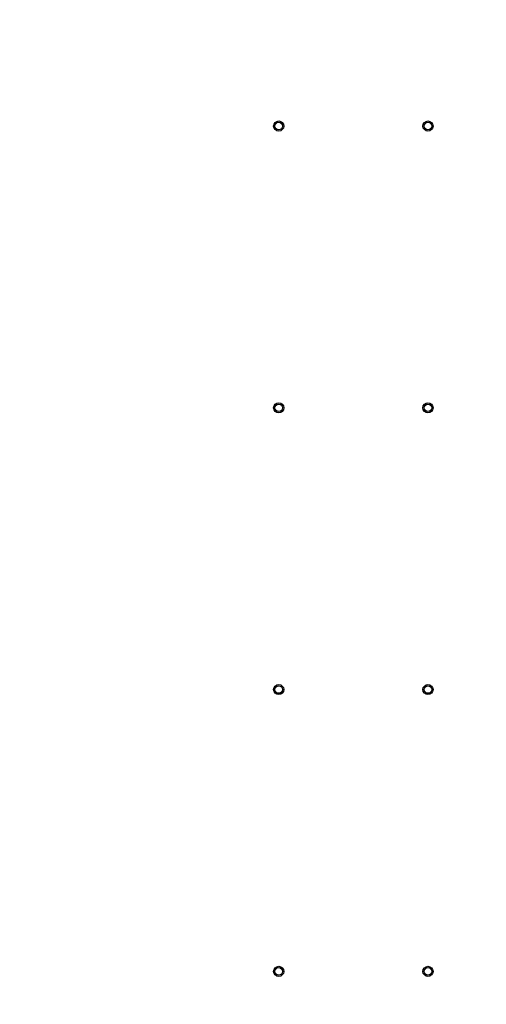
# Paper-space layout 'Sheet5' of a CAD drawing. Units: millimetres. Extents: x 0 to 328, y 1 to 209.
# Drawn here: x 30 to 41, y 110 to 134 of the extents above; entities that cross this region are included whole.
import ezdxf

# ---------------------------------------------------------------- set-up
doc = ezdxf.new("R2010")
doc.units = ezdxf.units.MM
doc.layers.add('SLD-0', color=179, linetype='Continuous')
doc.styles.add('SLDTEXTSTYLE0', font='TXT', dxfattribs={"width": 0.7})
doc.dimstyles.new('SLDDIMSTYLE15', dxfattribs={"dimtxt": 2.645833, "dimasz": 3.302, "dimexe": 0, "dimexo": 0.0625, "dimgap": 0.661458, "dimtad": 1, "dimdec": 0, "dimlfac": 22, "dimrnd": 1e-09, "dimzin": 12, "dimdsep": 46, "dimtxsty": 'SLDTEXTSTYLE0', "dimsah": 1, "dimcen": 0.09, "dimadec": 0, "dimazin": 3, "dimtfac": 1, "dimtdec": 0, "dimtofl": 0, "dimtmove": 0, "dimatfit": 3, "dimfxl": 0, "dimfrac": 2, "dimtolj": 1, "dimtzin": 12, "dimarcsym": 0})

# ---------------------------------------------------------------- blocks, each defined once
blk = doc.blocks.new('_D_50')
at = {"layer": 'SLD-0'}
for p, q in [((55.1, 140.723), (55.1, 186.221)), ((25.521, 140.723), (56.1, 140.723)), ((55.1, 140.723), (55.1, 88.581)), ((25.35, 88.581), (56.1, 88.581))]:
    blk.add_line(p, q, dxfattribs=at)
for points in [[(55.1, 140.723), (54.592, 137.421), (55.608, 137.421)], [(55.1, 88.581), (55.608, 91.883), (54.592, 91.883)]]:
    blk.add_solid(points, dxfattribs=at)
at = {"layer": 'SLD-0', "attachment_point": 1, "rotation": 90, "style": 'SLDTEXTSTYLE0'}
for s, insert, char_height in [('mm Both Doors Shut', (51.69, 156.362), 2.64583), ('1147', (51.69, 149.209), 2.6458)]:
    blk.add_mtext(s, dxfattribs=dict(at, insert=insert, char_height=char_height))

psp = doc.layouts.new('Sheet5')

# ---------------------------------------------------------------- linework, layer by layer
at = {"color": 7, "linetype": 'Continuous', "lineweight": 25}
for centre, radius in [((36.2099, 131.84219), 0.1233), ((36.2099, 131.84219), 0.12307), ((36.2099, 131.84219), 0.09091), ((39.84627, 131.84219), 0.1233), ((39.84627, 131.84219), 0.12307), ((39.84627, 131.84219), 0.09091), ((36.2099, 124.97855), 0.1233), ((36.2099, 124.97855), 0.12307), ((36.2099, 124.97855), 0.09091), ((39.84627, 124.97855), 0.1233), ((39.84627, 124.97855), 0.12307), ((39.84627, 124.97855), 0.09091), ((36.2099, 118.11492), 0.1233), ((36.2099, 118.11492), 0.12307), ((36.2099, 118.11492), 0.09091), ((39.84627, 118.11492), 0.1233), ((39.84627, 118.11492), 0.12307), ((39.84627, 118.11492), 0.09091), ((36.2099, 111.25128), 0.1233), ((36.2099, 111.25128), 0.12307), ((36.2099, 111.25128), 0.09091), ((39.84627, 111.25128), 0.1233), ((39.84627, 111.25128), 0.12307), ((39.84627, 111.25128), 0.09091)]:
    psp.add_circle(centre, radius, dxfattribs=at)

# ---------------------------------------------------------------- dimensions: what is measured, and where the dimension line sits
at = {"layer": 'SLD-0'}
dim = psp.add_linear_dim(base=(55.10042, 88.58116), p1=(24.52123, 140.72285), p2=(24.35038, 88.58116), angle=90, text='<>mm Both Doors Shut', dimstyle='SLDDIMSTYLE15', dxfattribs=at)
dim.commit()
dim.dimension.update_dxf_attribs({"geometry": '_D_50', "text_midpoint": (55.10042, 167.71488), "dimtype": 160})

doc.saveas('drawing.dxf')
